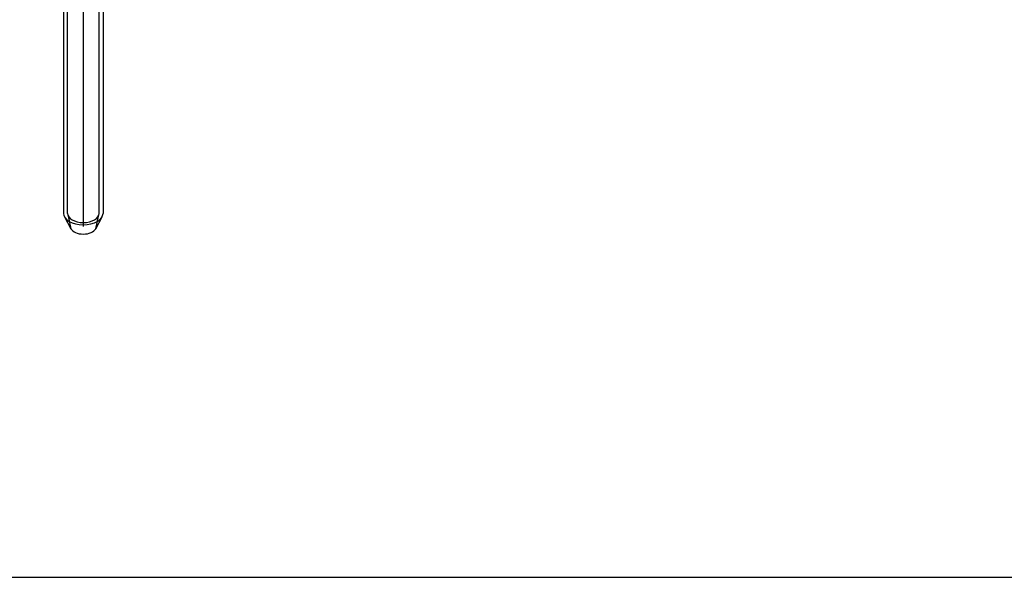
# Model space of a CAD drawing. Units: millimetres. Extents: x 8353 to 10789, y 5835 to 7474.
# Drawn here: x 10672 to 10702, y 6959 to 6976 of the extents above; entities that cross this region are included whole.
import ezdxf

# ---------------------------------------------------------------- set-up
doc = ezdxf.new("R2010")
doc.units = ezdxf.units.MM
doc.linetypes.add('AUSGEZOGEN', pattern=[0])
doc.layers.get('DEFPOINTS').update_dxf_attribs({"color": 2})
doc.layers.add('15', color=1, linetype='AUSGEZOGEN')

msp = doc.modelspace()

# ---------------------------------------------------------------- linework, layer by layer
at = {"linetype": 'ByBlock'}
msp.add_line((10446.893, 6958.991), (10786.893, 6958.991), dxfattribs=at)
at = {"layer": '15'}
for p, q in [((10672.875, 6979.712), (10672.875, 6970.369)), ((10672.997, 6970.369), (10672.997, 6979.642)), ((10673.99, 6970.369), (10673.99, 6979.068)), ((10674.112, 6978.998), (10674.112, 6970.369)), ((10672.905, 6970.259), (10673.108, 6969.883)), ((10673.021, 6970.281), (10673.108, 6969.883)), ((10673.881, 6969.888), (10673.966, 6970.281)), ((10673.881, 6969.888), (10674.082, 6970.259))]:
    msp.add_line(p, q, dxfattribs=at)
for centre, major_axis, start_param, end_param in [((10673.494, 6970.369), (0.618, 0), 3.141593, 6.283185), ((10673.494, 6970.369), (0.496, 0), 3.141593, 6.283185), ((10673.494, 6969.955), (0.405, 0), 3.434413, 5.990365)]:
    msp.add_ellipse(centre, major_axis=major_axis, ratio=0.57735, start_param=start_param, end_param=end_param, dxfattribs=at)
at = {"layer": 'DEFPOINTS', "color": 2}
msp.add_line((10673.494, 6984.842), (10673.494, 6969.955), dxfattribs=at)

doc.saveas('drawing.dxf')
